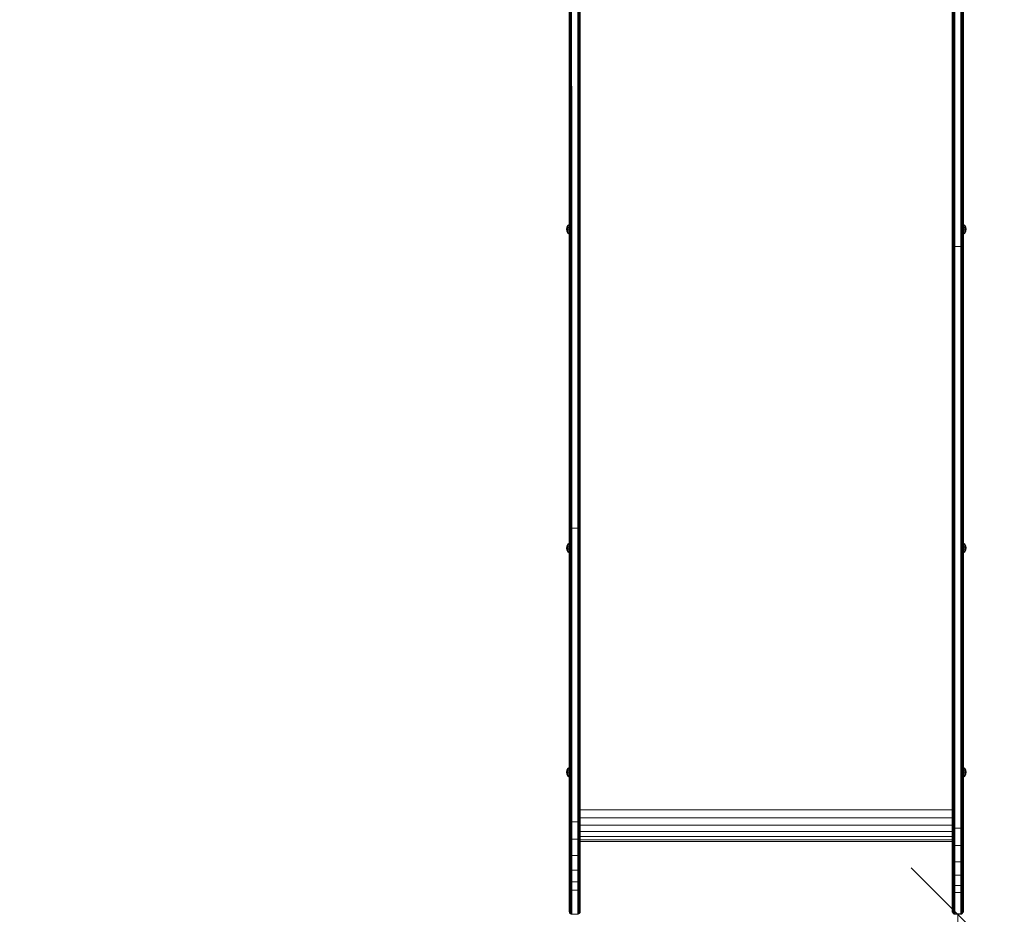
# Model space of a CAD drawing. Units: millimetres. Extents: x 2421 to 578302, y -1972 to 596964.
# Drawn here: x 4085 to 5673, y 2875 to 4318 of the extents above; entities that cross this region are included whole.
import ezdxf

# ---------------------------------------------------------------- set-up
doc = ezdxf.new("R2010")
doc.units = ezdxf.units.MM
doc.layers.get('0').update_dxf_attribs({"color": 1, "lineweight": 15})
doc.layers.get('Defpoints').update_dxf_attribs({"lineweight": 15})
doc.layers.add('Контур', color=7, linetype='Continuous', lineweight=15)
doc.layers.add('Подписи', color=7, linetype='Continuous', lineweight=15)
doc.styles.add('GOST-2.304_Type-B_italic', font='GOST Common Italic.ttf')
doc.dimstyles.new('Мой размер', dxfattribs={"dimtxt": 150, "dimasz": 150, "dimexe": 0, "dimexo": 0.625, "dimgap": 50, "dimtad": 1, "dimtxsty": 'GOST-2.304_Type-B_italic', "dimblk": 'OBLIQUE', "dimcen": 2.5, "dimclrt": 256, "dimadec": 0, "dimazin": 0, "dimtfac": 1, "dimtmove": 0, "dimatfit": 3, "dimfxl": 1, "dimlwd": -1, "dimlwe": -1, "dimarcsym": 0})

# ---------------------------------------------------------------- blocks, each defined once
blk = doc.blocks.new('_Oblique')
at = {"color": 0, "linetype": 'ByBlock', "lineweight": -2}
blk.add_line((-0.5, -0.5), (0.5, 0.5), dxfattribs=at)
blk = doc.blocks.new('*D58')
at = {"layer": 'Defpoints', "color": 0, "ltscale": 600, "transparency": 16777216}
for p in [(5598.1, 2874.6), (5598.1, 1374.6), (5598.1, 1374.6)]:
    blk.add_point(p, dxfattribs=at)
at = {"layer": 'Подписи', "color": 0, "ltscale": 600, "transparency": 16777216}
for p, q in [((5598.7, 2874.6), (5598.1, 2874.6)), ((5598.1, 2874.6), (5598.1, 1374.6)), ((5598.7, 1374.6), (5598.1, 1374.6))]:
    blk.add_line(p, q, dxfattribs=at)
at = {"layer": 'Подписи', "color": 0, "ltscale": 600, "transparency": 16777216, "xscale": 150, "yscale": 150, "zscale": 150}
for p, rotation in [((5598.1, 2874.6), 90), ((5598.1, 1374.6), 270)]:
    blk.add_blockref('_Oblique', p, dxfattribs=dict(at, rotation=rotation))
at = {"layer": 'Подписи', "ltscale": 600, "transparency": 16777216, "insert": (5473.1, 2124.6), "char_height": 150, "attachment_point": 5, "rotation": 90, "style": 'GOST-2.304_Type-B_italic'}
blk.add_mtext('1500', dxfattribs=at)

msp = doc.modelspace()

# ---------------------------------------------------------------- linework, layer by layer
at = {"layer": 'Контур'}
for p, q in [((4971.088, 4514.947), (4971.088, 4072.449)), ((4971.165, 4514.96), (4971.172, 4071.889)), ((4971.398, 4514.973), (4971.439, 4071.316)), ((4971.789, 4514.985), (4971.903, 4070.765)), ((4972.345, 4514.996), (4972.553, 4070.273)), ((4973.352, 4069.873), (4973.068, 4515.006)), ((4974.248, 4069.587), (4973.954, 4515.014)), ((4975.179, 4069.422), (4974.979, 4515.019)), ((4985.197, 4515.019), (4984.998, 4069.422)), ((4986.223, 4515.014), (4985.929, 4069.587)), ((4987.109, 4515.006), (4986.824, 4069.873)), ((4987.832, 4514.996), (4987.624, 4070.273)), ((4988.387, 4514.985), (4988.273, 4070.765)), ((4988.779, 4514.973), (4988.737, 4071.316)), ((4989.005, 4071.889), (4989.011, 4514.96)), ((4989.088, 4072.449), (4989.088, 4514.947)), ((5589.09, 4514.947), (5589.089, 4072.449)), ((5589.167, 4514.96), (5589.173, 4071.889)), ((5589.399, 4514.973), (5589.44, 4071.316)), ((5589.791, 4514.985), (5589.904, 4070.765)), ((5590.347, 4514.996), (5590.554, 4070.273)), ((5591.353, 4069.873), (5591.07, 4515.006)), ((5592.249, 4069.587), (5591.956, 4515.014)), ((5593.18, 4069.422), (5592.981, 4515.019)), ((5603.199, 4515.019), (5602.999, 4069.422)), ((5604.224, 4515.014), (5603.93, 4069.587)), ((5605.11, 4515.006), (5604.825, 4069.873)), ((5605.833, 4514.996), (5605.625, 4070.273)), ((5606.389, 4514.985), (5606.274, 4070.765)), ((5606.78, 4514.973), (5606.738, 4071.316)), ((5607.006, 4071.889), (5607.013, 4514.96)), ((5607.089, 4072.449), (5607.09, 4372.444)), ((4989.088, 4161.412), (4989.088, 4292.418)), ((5607.089, 4117.482), (5607.09, 4189.671)), ((4989.088, 4161.412), (4989.088, 4072.449)), ((5589.09, 4161.412), (5589.089, 4070.101)), ((5607.089, 4067.838), (5607.089, 4117.482)), ((5607.089, 3954.638), (5607.089, 4117.482)), ((4971.088, 4090.532), (4971.088, 4072.449)), ((4971.088, 4072.449), (4971.088, 3981.514)), ((4971.088, 4019.981), (4971.088, 4072.449)), ((4971.172, 4071.889), (4971.172, 3981.015)), ((4971.439, 4071.316), (4971.439, 3980.504)), ((4971.903, 4070.765), (4971.903, 3980.013)), ((4972.553, 4070.273), (4972.553, 3979.574)), ((4973.352, 4069.873), (4973.352, 3979.218)), ((4974.248, 4069.587), (4974.248, 3978.963)), ((4975.179, 4069.422), (4975.179, 3978.817)), ((4984.998, 4069.422), (4984.998, 3978.817)), ((4985.929, 4069.587), (4985.929, 3978.963)), ((4986.824, 4069.873), (4986.824, 3979.218)), ((4987.624, 4070.273), (4987.624, 3979.574)), ((4988.273, 4070.765), (4988.273, 3980.013)), ((4988.737, 4071.316), (4988.737, 3980.504)), ((4989.005, 4071.889), (4989.005, 3981.015)), ((4989.088, 3981.514), (4989.088, 4072.449)), ((5589.089, 4072.449), (5589.089, 4067.838)), ((5589.089, 4067.838), (5589.089, 3954.638)), ((5589.173, 4071.889), (5589.173, 4067.281)), ((5589.173, 4067.281), (5589.173, 3954.157)), ((5589.44, 4071.316), (5589.44, 4066.711)), ((5589.44, 4066.711), (5589.44, 3953.665)), ((5589.904, 4070.765), (5589.904, 4066.162)), ((5589.904, 4066.162), (5589.904, 3953.192)), ((5590.554, 4070.273), (5590.554, 4065.673)), ((5591.353, 4069.873), (5591.353, 4065.275)), ((5592.249, 4069.587), (5592.249, 4064.991)), ((5593.18, 4069.422), (5593.18, 4064.828)), ((5602.999, 4069.422), (5602.999, 4064.828)), ((5603.93, 4069.587), (5603.93, 4064.991)), ((5604.825, 4069.873), (5604.825, 4065.275)), ((5605.625, 4070.273), (5605.625, 4065.673)), ((5606.274, 4070.765), (5606.274, 4066.162)), ((5606.274, 4066.162), (5606.274, 3953.192)), ((5606.738, 4071.316), (5606.738, 4066.711)), ((5606.738, 4066.711), (5606.738, 3953.665)), ((5607.006, 4071.889), (5607.006, 4067.281)), ((5607.006, 3954.157), (5607.006, 4067.281)), ((5590.554, 4065.673), (5590.554, 3952.769)), ((5591.353, 4065.275), (5591.353, 3952.426)), ((5592.249, 4064.991), (5592.249, 3952.18)), ((5593.18, 4064.828), (5593.179, 3952.039)), ((5602.999, 4064.828), (5602.999, 3952.039)), ((5603.93, 4064.991), (5603.93, 3952.18)), ((5604.825, 4065.275), (5604.825, 3952.426)), ((5605.625, 4065.673), (5605.625, 3952.769)), ((4971.088, 3987.537), (4971.088, 4019.981)), ((4971.088, 4019.981), (4971.088, 3987.537)), ((5589.089, 3914.47), (5589.089, 4002.875)), ((4971.088, 3987.537), (4968.769, 3986.379)), ((4971.088, 3986.942), (4968.769, 3985.872)), ((5607.089, 3987.527), (5609.391, 3986.379)), ((5607.089, 3986.933), (5609.391, 3985.872)), ((4966.579, 3979.721), (4967.207, 3982.866)), ((4967.207, 3976.576), (4966.579, 3979.721)), ((4967.207, 3979.721), (4966.579, 3979.721)), ((4967.207, 3982.866), (4968.769, 3986.379)), ((4968.769, 3985.872), (4967.207, 3982.866)), ((4967.653, 3982.682), (4967.207, 3982.866)), ((4967.207, 3979.721), (4967.653, 3982.682)), ((4968.769, 3982.269), (4967.207, 3979.721)), ((4967.653, 3976.76), (4967.207, 3979.721)), ((4968.769, 3979.721), (4967.207, 3979.721)), ((4968.769, 3977.174), (4967.207, 3979.721)), ((4967.653, 3976.76), (4967.207, 3976.576)), ((4968.769, 3973.064), (4967.207, 3976.576)), ((4968.769, 3973.57), (4967.207, 3976.576)), ((4968.769, 3984.429), (4967.653, 3982.682)), ((4968.769, 3975.014), (4967.653, 3976.76)), ((4968.769, 3985.872), (4968.769, 3986.379)), ((4968.769, 3984.429), (4968.769, 3985.872)), ((4971.088, 3985.248), (4968.769, 3984.429)), ((4968.769, 3982.269), (4968.769, 3984.429)), ((4971.088, 3982.712), (4968.769, 3982.269)), ((4968.769, 3979.721), (4968.769, 3982.269)), ((4968.769, 3979.721), (4968.769, 3977.174)), ((4971.088, 3979.721), (4968.769, 3979.721)), ((4968.769, 3975.014), (4968.769, 3977.174)), ((4971.088, 3976.731), (4968.769, 3977.174)), ((4968.769, 3973.57), (4968.769, 3975.014)), ((4971.088, 3974.195), (4968.769, 3975.014)), ((4968.769, 3973.57), (4968.769, 3973.064)), ((4971.088, 3972.501), (4968.769, 3973.57)), ((4971.088, 3971.906), (4968.769, 3973.064)), ((4971.088, 3981.514), (4971.088, 3873.082)), ((4971.088, 3947.873), (4971.088, 3971.906)), ((4971.172, 3981.015), (4971.172, 3872.656)), ((4971.439, 3980.504), (4971.439, 3872.22)), ((4971.903, 3980.013), (4971.903, 3871.8)), ((4972.553, 3979.574), (4972.553, 3871.426)), ((4973.352, 3979.218), (4973.352, 3871.121)), ((4974.248, 3978.963), (4974.248, 3870.904)), ((4975.179, 3870.778), (4975.179, 3978.817)), ((4984.998, 3978.817), (4984.998, 3870.778)), ((4985.929, 3978.963), (4985.929, 3870.904)), ((4986.824, 3979.218), (4986.824, 3871.121)), ((4987.624, 3979.574), (4987.624, 3871.426)), ((4988.273, 3980.013), (4988.273, 3871.8)), ((4988.737, 3980.504), (4988.737, 3872.22)), ((4989.005, 3872.656), (4989.005, 3981.015)), ((4989.088, 3981.514), (4989.088, 3873.082)), ((5607.089, 3985.241), (5609.391, 3984.429)), ((5607.089, 3982.709), (5609.391, 3982.269)), ((5607.089, 3979.721), (5609.391, 3979.721)), ((5607.089, 3976.734), (5609.391, 3977.174)), ((5607.089, 3974.202), (5609.391, 3975.014)), ((5607.089, 3972.51), (5609.391, 3973.57)), ((5607.089, 3971.915), (5609.391, 3973.064)), ((5610.953, 3982.866), (5609.391, 3986.379)), ((5609.391, 3985.872), (5609.391, 3986.379)), ((5609.391, 3985.872), (5610.953, 3982.866)), ((5609.391, 3984.429), (5609.391, 3985.872)), ((5609.391, 3984.429), (5610.506, 3982.682)), ((5609.391, 3982.269), (5609.391, 3984.429)), ((5609.391, 3982.269), (5610.953, 3979.721)), ((5609.391, 3979.721), (5609.391, 3982.269)), ((5609.391, 3979.721), (5610.953, 3979.721)), ((5609.391, 3977.174), (5610.953, 3979.721)), ((5609.391, 3979.721), (5609.391, 3977.174)), ((5609.391, 3975.014), (5609.391, 3977.174)), ((5609.391, 3975.014), (5610.506, 3976.76)), ((5609.391, 3973.064), (5610.953, 3976.576)), ((5609.391, 3973.57), (5610.953, 3976.576)), ((5609.391, 3973.57), (5609.391, 3975.014)), ((5609.391, 3973.57), (5609.391, 3973.064)), ((5610.506, 3982.682), (5610.953, 3982.866)), ((5610.953, 3979.721), (5610.506, 3982.682)), ((5610.506, 3976.76), (5610.953, 3979.721)), ((5610.506, 3976.76), (5610.953, 3976.576)), ((5611.581, 3979.721), (5610.953, 3982.866)), ((5610.953, 3976.576), (5611.581, 3979.721)), ((5610.953, 3979.721), (5611.581, 3979.721)), ((5589.173, 3954.157), (5589.173, 3835.543)), ((5589.44, 3953.665), (5589.44, 3835.133)), ((5589.904, 3953.192), (5589.904, 3834.737)), ((5590.554, 3952.769), (5590.554, 3834.385)), ((5591.353, 3952.426), (5591.353, 3834.098)), ((5592.249, 3952.18), (5592.249, 3833.894)), ((5593.179, 3833.776), (5593.179, 3952.039)), ((5594.089, 3951.995), (5593.179, 3952.039)), ((5602.089, 3951.995), (5594.089, 3951.995)), ((5602.089, 3951.995), (5602.999, 3952.039)), ((5602.999, 3952.039), (5602.999, 3833.776)), ((5603.93, 3952.18), (5603.93, 3833.894)), ((5604.825, 3952.426), (5604.825, 3834.098)), ((5605.625, 3952.769), (5605.625, 3834.385)), ((5606.274, 3953.192), (5606.274, 3834.737)), ((5606.738, 3953.665), (5606.738, 3835.133)), ((5607.006, 3835.543), (5607.006, 3954.157)), ((5607.089, 3954.638), (5607.089, 3835.944)), ((4989.088, 3930.989), (4989.088, 3755.702)), ((5589.089, 3835.944), (5589.089, 3909.366)), ((5607.089, 3878.601), (5607.089, 3921.092)), ((5589.089, 3781.835), (5589.089, 3885.273)), ((5607.089, 3878.601), (5607.089, 3835.944)), ((5607.089, 3878.601), (5607.089, 3713.835)), ((4971.088, 3873.082), (4971.088, 3755.702)), ((4971.172, 3872.656), (4971.172, 3755.355)), ((4971.439, 3754.999), (4971.439, 3872.22)), ((4971.903, 3754.657), (4971.903, 3871.8)), ((4972.553, 3754.352), (4972.553, 3871.426)), ((4973.352, 3754.104), (4973.352, 3871.121)), ((4974.248, 3753.927), (4974.248, 3870.904)), ((4975.179, 3753.824), (4975.179, 3870.778)), ((4984.998, 3870.778), (4984.998, 3753.824)), ((4985.929, 3753.927), (4985.929, 3870.904)), ((4986.824, 3754.104), (4986.824, 3871.121)), ((4987.624, 3754.352), (4987.624, 3871.426)), ((4988.273, 3754.657), (4988.273, 3871.8)), ((4988.737, 3754.999), (4988.737, 3872.22)), ((4989.005, 3755.355), (4989.005, 3872.656)), ((5589.089, 3835.944), (5589.089, 3713.835)), ((5589.173, 3835.543), (5589.173, 3713.516)), ((5589.44, 3835.133), (5589.44, 3713.189)), ((5589.904, 3834.737), (5589.904, 3712.875)), ((5590.554, 3834.385), (5590.554, 3712.594)), ((5591.353, 3834.098), (5591.353, 3712.366)), ((5592.249, 3833.894), (5592.249, 3712.203)), ((5593.179, 3712.11), (5593.179, 3833.776)), ((5602.999, 3833.776), (5602.999, 3712.11)), ((5603.93, 3833.894), (5603.93, 3712.203)), ((5604.825, 3834.098), (5604.825, 3712.366)), ((5605.625, 3834.385), (5605.625, 3712.594)), ((5606.274, 3834.737), (5606.274, 3712.875)), ((5606.738, 3835.133), (5606.738, 3713.189)), ((5607.006, 3835.543), (5607.006, 3713.516)), ((4971.088, 3755.702), (4971.088, 3630.425)), ((4971.172, 3630.162), (4971.172, 3755.355)), ((4971.439, 3629.892), (4971.439, 3754.999)), ((4971.903, 3629.633), (4971.903, 3754.657)), ((4972.553, 3629.401), (4972.553, 3754.352)), ((4973.352, 3629.213), (4973.352, 3754.104)), ((4974.248, 3629.079), (4974.248, 3753.927)), ((4975.179, 3629.002), (4975.179, 3753.824)), ((4984.998, 3753.824), (4984.998, 3629.002)), ((4985.929, 3629.079), (4985.929, 3753.927)), ((4986.824, 3629.213), (4986.824, 3754.104)), ((4987.624, 3629.401), (4987.624, 3754.352)), ((4988.273, 3629.633), (4988.273, 3754.657)), ((4988.737, 3629.892), (4988.737, 3754.999)), ((4989.005, 3630.162), (4989.005, 3755.355)), ((4989.088, 3630.425), (4989.088, 3755.702)), ((5589.089, 3713.835), (5589.089, 3590.327)), ((5589.173, 3713.516), (5589.172, 3590.091)), ((5589.44, 3713.189), (5589.44, 3589.849)), ((5589.904, 3712.875), (5589.904, 3589.616)), ((5590.554, 3712.594), (5590.553, 3589.409)), ((5591.353, 3712.366), (5591.353, 3589.24)), ((5592.249, 3712.203), (5592.248, 3589.119)), ((5593.179, 3589.05), (5593.179, 3712.11)), ((5602.999, 3712.11), (5602.999, 3589.05)), ((5603.93, 3712.203), (5603.929, 3589.119)), ((5604.825, 3712.366), (5604.825, 3589.24)), ((5605.625, 3712.594), (5605.624, 3589.409)), ((5606.274, 3712.875), (5606.274, 3589.616)), ((5606.738, 3713.189), (5606.738, 3589.849)), ((5607.005, 3590.091), (5607.006, 3713.516)), ((5607.089, 3590.327), (5607.089, 3713.835)), ((4971.088, 3498.66), (4971.088, 3630.425)), ((4971.172, 3630.162), (4971.172, 3498.485)), ((4971.439, 3498.306), (4971.439, 3629.892)), ((4971.903, 3498.134), (4971.903, 3629.633)), ((4972.553, 3497.981), (4972.553, 3629.401)), ((4973.352, 3497.856), (4973.352, 3629.213)), ((4974.248, 3497.767), (4974.248, 3629.079)), ((4975.179, 3497.715), (4975.179, 3629.002)), ((4984.998, 3629.002), (4984.998, 3497.715)), ((4985.929, 3497.767), (4985.929, 3629.079)), ((4986.825, 3497.856), (4986.824, 3629.213)), ((4987.624, 3497.981), (4987.624, 3629.401)), ((4988.273, 3498.134), (4988.273, 3629.633)), ((4988.737, 3498.306), (4988.737, 3629.892)), ((4989.005, 3498.485), (4989.005, 3630.162)), ((4989.088, 3498.66), (4989.088, 3630.425)), ((5589.089, 3590.327), (5589.089, 3502.666)), ((5589.172, 3590.091), (5589.172, 3467.132)), ((5589.44, 3466.975), (5589.44, 3589.849)), ((5606.738, 3466.975), (5606.738, 3589.849)), ((5607.005, 3467.132), (5607.005, 3590.091)), ((5607.089, 3552.823), (5607.089, 3590.327)), ((5607.089, 3467.286), (5607.089, 3590.327)), ((5589.904, 3466.823), (5589.904, 3589.616)), ((5590.553, 3466.688), (5590.553, 3589.409)), ((5591.353, 3466.579), (5591.353, 3589.24)), ((5592.248, 3466.5), (5592.248, 3589.119)), ((5593.179, 3466.455), (5593.179, 3589.05)), ((5602.999, 3589.05), (5602.999, 3466.455)), ((5603.929, 3466.5), (5603.929, 3589.119)), ((5604.825, 3466.579), (5604.825, 3589.24)), ((5605.624, 3466.688), (5605.624, 3589.409)), ((5606.274, 3466.823), (5606.274, 3589.616)), ((5607.089, 3473.299), (5607.089, 3552.823)), ((4971.088, 3498.66), (4971.088, 3499.908)), ((4971.088, 3499.908), (4971.088, 3498.66)), ((4971.088, 3362.143), (4971.088, 3498.66)), ((4971.172, 3498.485), (4971.172, 3362.06)), ((4971.44, 3361.975), (4971.439, 3498.306)), ((4971.903, 3361.893), (4971.903, 3498.134)), ((4972.553, 3361.82), (4972.553, 3497.981)), ((4973.352, 3361.76), (4973.352, 3497.856)), ((4974.248, 3361.718), (4974.248, 3497.767)), ((4975.179, 3361.693), (4975.179, 3497.715)), ((4976.088, 3497.699), (4975.179, 3497.715)), ((4984.088, 3497.699), (4976.088, 3497.699)), ((4984.088, 3497.699), (4984.998, 3497.715)), ((4984.998, 3361.693), (4984.998, 3497.715)), ((4985.929, 3361.718), (4985.929, 3497.767)), ((4986.825, 3361.76), (4986.825, 3497.856)), ((4987.624, 3361.82), (4987.624, 3497.981)), ((4988.273, 3361.893), (4988.273, 3498.134)), ((4988.737, 3361.975), (4988.737, 3498.306)), ((4989.005, 3362.06), (4989.005, 3498.485)), ((4989.088, 3362.143), (4989.088, 3498.66)), ((5589.089, 3467.286), (5589.089, 3502.591)), ((5589.089, 3368.918), (5589.089, 3481.661)), ((4966.579, 3465.492), (4967.207, 3468.637)), ((4967.207, 3462.348), (4966.579, 3465.492)), ((4967.207, 3465.492), (4966.579, 3465.492)), ((4967.207, 3468.637), (4968.769, 3472.15)), ((4968.769, 3471.644), (4967.207, 3468.637)), ((4967.653, 3468.453), (4967.207, 3468.637)), ((4967.207, 3465.492), (4967.653, 3468.453)), ((4968.769, 3468.04), (4967.207, 3465.492)), ((4967.653, 3462.532), (4967.207, 3465.492)), ((4968.769, 3465.492), (4967.207, 3465.492)), ((4968.769, 3462.945), (4967.207, 3465.492)), ((4968.769, 3470.2), (4967.653, 3468.453)), ((4971.088, 3473.308), (4968.769, 3472.15)), ((4971.088, 3472.713), (4968.769, 3471.644)), ((4968.769, 3471.644), (4968.769, 3472.15)), ((4968.769, 3470.2), (4968.769, 3471.644)), ((4971.088, 3471.019), (4968.769, 3470.2)), ((4968.769, 3468.04), (4968.769, 3470.2)), ((4971.088, 3468.483), (4968.769, 3468.04)), ((4968.769, 3465.492), (4968.769, 3468.04)), ((4968.769, 3465.492), (4968.769, 3462.945)), ((4971.088, 3465.492), (4968.769, 3465.492)), ((4968.769, 3460.785), (4968.769, 3462.945)), ((4971.088, 3462.502), (4968.769, 3462.945)), ((5589.089, 3467.286), (5589.089, 3356.324)), ((5589.172, 3356.245), (5589.172, 3467.132)), ((5589.44, 3356.164), (5589.44, 3466.975)), ((5589.904, 3356.085), (5589.904, 3466.823)), ((5590.553, 3356.016), (5590.553, 3466.688)), ((5591.353, 3355.959), (5591.353, 3466.579)), ((5592.248, 3355.919), (5592.248, 3466.5)), ((5593.179, 3355.896), (5593.179, 3466.455)), ((5602.999, 3355.896), (5602.999, 3466.455)), ((5603.929, 3355.919), (5603.929, 3466.5)), ((5604.825, 3355.959), (5604.825, 3466.579)), ((5605.624, 3356.016), (5605.624, 3466.688)), ((5606.274, 3356.085), (5606.274, 3466.823)), ((5606.738, 3356.164), (5606.738, 3466.975)), ((5607.005, 3356.245), (5607.005, 3467.132)), ((5607.089, 3473.299), (5609.391, 3472.151)), ((5607.089, 3472.705), (5609.391, 3471.644)), ((5607.089, 3471.013), (5609.391, 3470.201)), ((5607.089, 3468.481), (5609.391, 3468.041)), ((5607.089, 3356.324), (5607.089, 3467.286)), ((5607.089, 3467.286), (5607.089, 3464.3)), ((5607.089, 3465.493), (5609.391, 3465.493)), ((5607.089, 3462.506), (5609.391, 3462.945)), ((5610.953, 3468.638), (5609.391, 3472.151)), ((5609.391, 3471.644), (5609.391, 3472.151)), ((5609.391, 3471.644), (5610.953, 3468.638)), ((5609.391, 3470.201), (5609.391, 3471.644)), ((5609.391, 3470.201), (5610.506, 3468.454)), ((5609.391, 3468.041), (5609.391, 3470.201)), ((5609.391, 3468.041), (5610.953, 3465.493)), ((5609.391, 3465.493), (5609.391, 3468.041)), ((5609.391, 3465.493), (5610.953, 3465.493)), ((5609.391, 3462.945), (5610.953, 3465.493)), ((5609.391, 3465.493), (5609.391, 3462.945)), ((5609.391, 3460.785), (5609.391, 3462.945)), ((5610.506, 3468.454), (5610.953, 3468.638)), ((5610.953, 3465.493), (5610.506, 3468.454)), ((5610.506, 3462.532), (5610.953, 3465.493)), ((5611.581, 3465.493), (5610.953, 3468.638)), ((5610.953, 3462.348), (5611.581, 3465.493)), ((5610.953, 3465.493), (5611.581, 3465.493)), ((4967.653, 3462.532), (4967.207, 3462.348)), ((4968.769, 3458.835), (4967.207, 3462.348)), ((4968.769, 3459.341), (4967.207, 3462.348)), ((4968.769, 3460.785), (4967.653, 3462.532)), ((4968.769, 3459.341), (4968.769, 3460.785)), ((4971.088, 3459.966), (4968.769, 3460.785)), ((4968.769, 3459.341), (4968.769, 3458.835)), ((4971.088, 3458.272), (4968.769, 3459.341)), ((4971.088, 3457.677), (4968.769, 3458.835)), ((5607.089, 3459.973), (5609.391, 3460.785)), ((5607.089, 3458.281), (5609.391, 3459.342)), ((5607.089, 3457.687), (5609.391, 3458.835)), ((5609.391, 3460.785), (5610.506, 3462.532)), ((5609.391, 3458.835), (5610.953, 3462.348)), ((5609.391, 3459.342), (5610.953, 3462.348)), ((5609.391, 3459.342), (5609.391, 3460.785)), ((5609.391, 3459.342), (5609.391, 3458.835)), ((5610.506, 3462.532), (5610.953, 3462.348)), ((5589.088, 3055.65), (5589.089, 3368.918)), ((5589.088, 3041.142), (5589.089, 3368.918)), ((4971.088, 3362.143), (4971.088, 3356.324)), ((4971.088, 3356.324), (4971.088, 3041.142)), ((4971.088, 3356.324), (4971.088, 3351.711)), ((4971.172, 3356.245), (4971.172, 3362.06)), ((4971.172, 3041.062), (4971.172, 3356.245)), ((4971.44, 3356.164), (4971.44, 3361.975)), ((4971.44, 3040.981), (4971.44, 3356.164)), ((4971.903, 3356.085), (4971.903, 3361.893)), ((4971.904, 3040.903), (4971.903, 3356.085)), ((4972.553, 3356.016), (4972.553, 3361.82)), ((4972.553, 3040.833), (4972.553, 3356.016)), ((4973.352, 3355.959), (4973.352, 3361.76)), ((4973.352, 3040.777), (4973.352, 3355.959)), ((4974.248, 3355.919), (4974.248, 3361.718)), ((4974.248, 3040.736), (4974.248, 3355.919)), ((4975.179, 3355.896), (4975.179, 3361.693)), ((4975.179, 3040.713), (4975.179, 3355.896)), ((4984.998, 3355.896), (4984.998, 3361.693)), ((4984.998, 3355.896), (4984.998, 3040.713)), ((4985.929, 3355.919), (4985.929, 3361.718)), ((4985.929, 3040.736), (4985.929, 3355.919)), ((4986.825, 3355.959), (4986.825, 3361.76)), ((4986.825, 3040.777), (4986.825, 3355.959)), ((4987.624, 3356.016), (4987.624, 3361.82)), ((4987.624, 3040.833), (4987.624, 3356.016)), ((4988.273, 3356.085), (4988.273, 3361.893)), ((4988.273, 3040.903), (4988.273, 3356.085)), ((4988.737, 3356.164), (4988.737, 3361.975)), ((4988.737, 3040.981), (4988.737, 3356.164)), ((4989.005, 3356.245), (4989.005, 3362.06)), ((4989.005, 3041.062), (4989.005, 3356.245)), ((4989.088, 3356.324), (4989.088, 3362.143)), ((4989.088, 3041.142), (4989.088, 3356.324)), ((5589.172, 3356.245), (5589.172, 3041.062)), ((5589.44, 3356.164), (5589.439, 3040.981)), ((5589.904, 3356.085), (5589.903, 3040.903)), ((5590.553, 3356.016), (5590.553, 3040.833)), ((5591.353, 3355.959), (5591.352, 3040.777)), ((5592.248, 3355.919), (5592.248, 3040.736)), ((5593.179, 3040.713), (5593.179, 3355.896)), ((5602.998, 3040.713), (5602.999, 3355.896)), ((5603.929, 3040.736), (5603.929, 3355.919)), ((5604.824, 3040.777), (5604.825, 3355.959)), ((5605.624, 3040.833), (5605.624, 3356.016)), ((5606.273, 3040.903), (5606.274, 3356.085)), ((5606.737, 3040.981), (5606.738, 3356.164)), ((5607.005, 3041.062), (5607.005, 3356.245)), ((5607.089, 3356.324), (5607.088, 3105.938)), ((5607.089, 3351.265), (5607.089, 3351.267)), ((5607.089, 3351.265), (5607.089, 3351.263)), ((5607.089, 3189.631), (5607.089, 3188.363)), ((5607.089, 3187.08), (5607.089, 3185.923)), ((5607.089, 3185.923), (5607.089, 3183.491)), ((5607.089, 3182.473), (5607.089, 3170.261)), ((5607.089, 3170.261), (5607.088, 3111.525)), ((5607.089, 3170.261), (5607.089, 3169.094)), ((5607.089, 3169.094), (5607.089, 3166.823)), ((5607.089, 3166.823), (5607.089, 3163.653)), ((5607.089, 3159.807), (5607.089, 3163.653)), ((5607.089, 3145.641), (5607.088, 3111.525)), ((5607.089, 3155.571), (5607.089, 3159.807)), ((5607.089, 3151.229), (5607.089, 3155.571)), ((5607.089, 3146.703), (5607.089, 3151.229)), ((5607.089, 3146.703), (5607.089, 3145.641)), ((5607.089, 3145.641), (5607.089, 3111.525)), ((4966.579, 3103.718), (4967.207, 3106.862)), ((4967.207, 3100.573), (4966.579, 3103.718)), ((4967.207, 3103.718), (4966.579, 3103.718)), ((4967.207, 3106.862), (4968.769, 3110.375)), ((4968.769, 3109.869), (4967.207, 3106.862)), ((4967.653, 3106.678), (4967.207, 3106.862)), ((4967.207, 3103.718), (4967.653, 3106.678)), ((4968.769, 3106.265), (4967.207, 3103.718)), ((4967.653, 3100.757), (4967.207, 3103.718)), ((4968.769, 3103.718), (4967.207, 3103.718)), ((4968.769, 3101.17), (4967.207, 3103.718)), ((4967.653, 3100.757), (4967.207, 3100.573)), ((4968.769, 3097.06), (4967.207, 3100.573)), ((4968.769, 3097.566), (4967.207, 3100.573)), ((4968.769, 3108.425), (4967.653, 3106.678)), ((4968.769, 3099.01), (4967.653, 3100.757)), ((4971.088, 3111.533), (4968.769, 3110.375)), ((4971.088, 3110.938), (4968.769, 3109.869)), ((4968.769, 3109.869), (4968.769, 3110.375)), ((4968.769, 3108.425), (4968.769, 3109.869)), ((4971.088, 3109.244), (4968.769, 3108.425)), ((4968.769, 3106.265), (4968.769, 3108.425)), ((4971.088, 3106.708), (4968.769, 3106.265)), ((4968.769, 3103.718), (4968.769, 3106.265)), ((4968.769, 3103.718), (4968.769, 3101.17)), ((4971.088, 3103.718), (4968.769, 3103.718)), ((4968.769, 3099.01), (4968.769, 3101.17)), ((4971.088, 3100.727), (4968.769, 3101.17)), ((4968.769, 3097.566), (4968.769, 3099.01)), ((4971.088, 3098.191), (4968.769, 3099.01)), ((4968.769, 3097.566), (4968.769, 3097.06)), ((4971.088, 3096.497), (4968.769, 3097.566)), ((5607.088, 3111.525), (5609.391, 3110.376)), ((5607.088, 3110.93), (5609.391, 3109.869)), ((5607.088, 3109.238), (5609.391, 3108.426)), ((5607.088, 3106.706), (5609.391, 3106.266)), ((5607.088, 3103.718), (5609.391, 3103.718)), ((5607.088, 3041.142), (5607.088, 3101.531)), ((5607.088, 3100.731), (5609.391, 3101.17)), ((5607.088, 2987.664), (5607.088, 3100.699)), ((5607.088, 3098.198), (5609.391, 3099.011)), ((5607.088, 3096.506), (5609.391, 3097.567)), ((5610.953, 3106.863), (5609.391, 3110.376)), ((5609.391, 3109.869), (5609.391, 3110.376)), ((5609.391, 3109.869), (5610.953, 3106.863)), ((5609.391, 3108.426), (5609.391, 3109.869)), ((5609.391, 3108.426), (5610.506, 3106.679)), ((5609.391, 3106.266), (5609.391, 3108.426)), ((5609.391, 3106.266), (5610.953, 3103.718)), ((5609.391, 3103.718), (5609.391, 3106.266)), ((5609.391, 3103.718), (5610.953, 3103.718)), ((5609.391, 3101.17), (5610.953, 3103.718)), ((5609.391, 3103.718), (5609.391, 3101.17)), ((5609.391, 3099.011), (5609.391, 3101.17)), ((5609.391, 3099.011), (5610.506, 3100.757)), ((5609.391, 3097.06), (5610.953, 3100.573)), ((5609.391, 3097.567), (5610.953, 3100.573)), ((5609.391, 3097.567), (5609.391, 3099.011)), ((5609.391, 3097.567), (5609.391, 3097.06)), ((5610.506, 3106.679), (5610.953, 3106.863)), ((5610.953, 3103.718), (5610.506, 3106.679)), ((5610.506, 3100.757), (5610.953, 3103.718)), ((5610.506, 3100.757), (5610.953, 3100.573)), ((5611.581, 3103.718), (5610.953, 3106.863)), ((5610.953, 3100.573), (5611.581, 3103.718)), ((5610.953, 3103.718), (5611.581, 3103.718)), ((4971.088, 3095.902), (4968.769, 3097.06)), ((5607.088, 3095.912), (5609.391, 3097.06)), ((5607.089, 3095.912), (5607.088, 3017.278)), ((4989.088, 3055.65), (4989.089, 3024.79)), ((5589.088, 3014.909), (5589.088, 3055.65)), ((5589.088, 3041.142), (5589.088, 3055.65)), ((4971.088, 3041.142), (4971.088, 3024.79)), ((4971.172, 3041.062), (4971.172, 3024.608)), ((4971.44, 3040.981), (4971.44, 3024.422)), ((4971.904, 3040.903), (4971.904, 3024.243)), ((4972.553, 3040.833), (4972.553, 3024.083)), ((4973.352, 3040.777), (4973.352, 3023.953)), ((4974.248, 3040.736), (4974.248, 3023.86)), ((4975.179, 3040.713), (4975.179, 3023.807)), ((4984.998, 3040.713), (4984.998, 3023.807)), ((4985.929, 3040.736), (4985.929, 3023.86)), ((4986.825, 3040.777), (4986.825, 3023.953)), ((4987.624, 3040.833), (4987.624, 3024.083)), ((4988.273, 3040.903), (4988.273, 3024.243)), ((4988.737, 3040.981), (4988.737, 3024.422)), ((4989.005, 3041.062), (4989.005, 3024.608)), ((5589.088, 3043.106), (4989.089, 3043.106)), ((5589.172, 3041.062), (5589.172, 3014.665)), ((5589.439, 3040.981), (5589.439, 3014.415)), ((5589.903, 3040.903), (5589.903, 3014.175)), ((5590.553, 3040.833), (5590.553, 3013.961)), ((5591.352, 3040.777), (5591.352, 3013.787)), ((5592.248, 3040.736), (5592.248, 3013.662)), ((5593.179, 3040.713), (5593.179, 3013.591)), ((5602.998, 3040.713), (5602.998, 3013.591)), ((5603.929, 3040.736), (5603.929, 3013.662)), ((5604.824, 3040.777), (5604.824, 3013.787)), ((5605.624, 3040.833), (5605.624, 3013.961)), ((5606.273, 3040.903), (5606.273, 3014.175)), ((5606.737, 3040.981), (5606.737, 3014.415)), ((5607.005, 3041.062), (5607.005, 3014.665)), ((4971.088, 3024.79), (4971.088, 2997.947)), ((4971.172, 3024.608), (4971.172, 2997.597)), ((4971.44, 3024.422), (4971.44, 2997.238)), ((4971.904, 3024.243), (4971.904, 2996.894)), ((4972.553, 3024.083), (4973.352, 3023.953)), ((4972.553, 3024.083), (4972.553, 2996.586)), ((4973.352, 3023.953), (4974.248, 3023.86)), ((4973.352, 3023.953), (4973.352, 2996.336)), ((4975.179, 3023.807), (4974.248, 3023.86)), ((4974.248, 3023.86), (4974.248, 2996.157)), ((4975.179, 3023.807), (4975.179, 2996.054)), ((4976.088, 3023.79), (4975.179, 3023.807)), ((4984.089, 3023.79), (4976.088, 3023.79)), ((4984.089, 3023.79), (4984.998, 3023.807)), ((4985.929, 3023.86), (4984.998, 3023.807)), ((4984.998, 3023.807), (4984.998, 2996.054)), ((4986.825, 3023.953), (4985.929, 3023.86)), ((4985.929, 3023.86), (4985.929, 2996.157)), ((4987.624, 3024.083), (4986.825, 3023.953)), ((4986.825, 3023.953), (4986.825, 2996.336)), ((4987.624, 3024.083), (4987.624, 2996.586)), ((4988.273, 3024.243), (4988.273, 2996.894)), ((4988.737, 3024.422), (4988.737, 2997.238)), ((4989.005, 3024.608), (4989.005, 2997.597)), ((5589.088, 3030.453), (4989.089, 3030.453)), ((4989.089, 3024.79), (4989.089, 2997.947)), ((4989.089, 3018.528), (5589.088, 3018.528)), ((5589.088, 3021.717), (5589.088, 3019.762)), ((5589.088, 2956.127), (5589.088, 3019.762)), ((4989.089, 3008.171), (5589.088, 3008.171)), ((5589.088, 2987.664), (5589.088, 3014.909)), ((5589.172, 2987.249), (5589.172, 3014.665)), ((5589.439, 3014.415), (5589.439, 2986.825)), ((5589.903, 3014.175), (5589.903, 2986.416)), ((5589.903, 3014.175), (5590.553, 3013.961)), ((5590.553, 3013.961), (5590.553, 2986.052)), ((5590.553, 3013.961), (5591.352, 3013.787)), ((5591.352, 3013.787), (5591.352, 2985.756)), ((5591.352, 3013.787), (5592.248, 3013.662)), ((5592.248, 3013.662), (5592.248, 2985.544)), ((5592.248, 3013.662), (5593.179, 3013.591)), ((5593.179, 3013.591), (5593.179, 2985.422)), ((5594.088, 3013.568), (5593.179, 3013.591)), ((5602.088, 3013.568), (5594.088, 3013.568)), ((5602.088, 3013.568), (5602.998, 3013.591)), ((5602.998, 3013.591), (5603.929, 3013.662)), ((5602.998, 2985.422), (5602.998, 3013.591)), ((5603.929, 3013.662), (5604.824, 3013.787)), ((5603.929, 3013.662), (5603.929, 2985.544)), ((5604.824, 3013.787), (5605.624, 3013.961)), ((5604.824, 3013.787), (5604.824, 2985.756)), ((5605.624, 3013.961), (5606.273, 3014.175)), ((5605.624, 3013.961), (5605.624, 2986.052)), ((5606.273, 3014.175), (5606.273, 2986.416)), ((5606.737, 3014.415), (5606.737, 2986.825)), ((5607.005, 3014.665), (5607.005, 2987.249)), ((4971.088, 2997.947), (4971.089, 2972.226)), ((4971.172, 2997.597), (4971.172, 2971.714)), ((4971.44, 2971.191), (4971.44, 2997.238)), ((4971.904, 2996.894), (4972.553, 2996.586)), ((4971.904, 2970.687), (4971.904, 2996.894)), ((4972.553, 2996.586), (4973.352, 2996.336)), ((4972.553, 2970.238), (4972.553, 2996.586)), ((4973.352, 2996.336), (4974.248, 2996.157)), ((4973.352, 2969.872), (4973.352, 2996.336)), ((4975.179, 2996.054), (4974.248, 2996.157)), ((4974.248, 2969.611), (4974.248, 2996.157)), ((4975.179, 2969.461), (4975.179, 2996.054)), ((4976.088, 2996.022), (4975.179, 2996.054)), ((4984.089, 2996.022), (4976.088, 2996.022)), ((4984.089, 2996.022), (4984.998, 2996.054)), ((4984.998, 2996.054), (4985.929, 2996.157)), ((4984.998, 2996.054), (4984.998, 2969.461)), ((4985.929, 2996.157), (4986.825, 2996.336)), ((4985.929, 2969.611), (4985.929, 2996.157)), ((4986.825, 2996.336), (4987.624, 2996.586)), ((4986.825, 2969.872), (4986.825, 2996.336)), ((4987.624, 2996.586), (4988.273, 2996.894)), ((4987.624, 2970.238), (4987.624, 2996.586)), ((4988.273, 2970.687), (4988.273, 2996.894)), ((4988.737, 2971.191), (4988.737, 2997.238)), ((4989.005, 2997.597), (4989.005, 2971.714)), ((4989.089, 3000.088), (5589.088, 3000.088)), ((4989.089, 2997.947), (4989.089, 2972.226)), ((4989.089, 2994.711), (5589.088, 2994.711)), ((4989.089, 2992.114), (5589.088, 2992.114)), ((4989.089, 2992.06), (5589.088, 2992.06)), ((5589.088, 2962.623), (5589.088, 2987.664)), ((5589.088, 2941.451), (5589.088, 2987.664)), ((5589.172, 2962.051), (5589.172, 2987.249)), ((5589.439, 2986.825), (5589.439, 2961.466)), ((5589.903, 2986.416), (5589.903, 2960.903)), ((5590.553, 2986.052), (5589.903, 2986.416)), ((5606.273, 2986.416), (5605.624, 2986.052)), ((5606.273, 2986.416), (5606.273, 2960.903)), ((5606.737, 2986.825), (5606.737, 2961.466)), ((5607.005, 2987.249), (5607.005, 2962.051)), ((5607.088, 2987.664), (5607.088, 2962.623)), ((4971.089, 2972.226), (4971.089, 2949.39)), ((4971.172, 2971.714), (4971.172, 2948.735)), ((4971.44, 2948.065), (4971.44, 2971.191)), ((4971.904, 2970.687), (4972.553, 2970.238)), ((4971.904, 2947.42), (4971.904, 2970.687)), ((4972.553, 2970.238), (4973.352, 2969.872)), ((4972.553, 2946.844), (4972.553, 2970.238)), ((4986.825, 2969.872), (4987.624, 2970.238)), ((4987.624, 2970.238), (4988.273, 2970.687)), ((4987.624, 2946.844), (4987.624, 2970.238)), ((4988.273, 2947.42), (4988.273, 2970.687)), ((4988.737, 2948.065), (4988.737, 2971.191)), ((4989.005, 2971.714), (4989.005, 2948.735)), ((4989.089, 2972.226), (4989.089, 2949.39)), ((5590.553, 2986.052), (5590.553, 2960.401)), ((5591.352, 2985.756), (5590.553, 2986.052)), ((5591.352, 2985.756), (5591.352, 2959.992)), ((5592.248, 2985.544), (5591.352, 2985.756)), ((5592.248, 2985.544), (5592.248, 2959.701)), ((5593.179, 2985.422), (5592.248, 2985.544)), ((5593.179, 2985.422), (5593.178, 2959.532)), ((5594.088, 2985.384), (5593.179, 2985.422)), ((5602.088, 2985.384), (5594.088, 2985.384)), ((5602.088, 2985.384), (5602.998, 2985.422)), ((5602.998, 2985.422), (5603.929, 2985.544)), ((5602.998, 2959.532), (5602.998, 2985.422)), ((5604.824, 2985.756), (5603.929, 2985.544)), ((5603.929, 2985.544), (5603.929, 2959.701)), ((5605.624, 2986.052), (5604.824, 2985.756)), ((5604.824, 2985.756), (5604.824, 2959.992)), ((5605.624, 2986.052), (5605.624, 2960.401)), ((5607.088, 2982.205), (5607.088, 2976.018)), ((5607.088, 2914.774), (5607.088, 2980.038)), ((4973.352, 2969.872), (4974.248, 2969.611)), ((4973.352, 2946.377), (4973.352, 2969.872)), ((4975.179, 2969.461), (4974.248, 2969.611)), ((4974.248, 2946.043), (4974.248, 2969.611)), ((4975.179, 2945.85), (4975.179, 2969.461)), ((4976.089, 2969.414), (4975.179, 2969.461)), ((4976.089, 2969.414), (4984.089, 2969.414)), ((4984.089, 2969.414), (4984.998, 2969.461)), ((4984.998, 2969.461), (4985.929, 2969.611)), ((4984.998, 2969.461), (4984.998, 2945.85)), ((4985.929, 2969.611), (4986.825, 2969.872)), ((4985.929, 2946.043), (4985.929, 2969.611)), ((4986.825, 2946.377), (4986.825, 2969.872)), ((5589.172, 2940.746), (5589.172, 2962.051)), ((5589.439, 2961.466), (5589.439, 2940.026)), ((5589.903, 2960.903), (5589.903, 2939.332)), ((5590.553, 2960.401), (5589.903, 2960.903)), ((5590.553, 2960.401), (5590.553, 2938.712)), ((5591.352, 2959.992), (5590.553, 2960.401)), ((5591.352, 2959.992), (5591.352, 2938.209)), ((5592.248, 2959.701), (5591.352, 2959.992)), ((5592.248, 2959.701), (5592.248, 2937.85)), ((5593.178, 2959.532), (5592.248, 2959.701)), ((5593.178, 2959.532), (5593.178, 2937.642)), ((5594.088, 2959.48), (5593.178, 2959.532)), ((5602.088, 2959.48), (5594.088, 2959.48)), ((5602.088, 2959.48), (5602.998, 2959.532)), ((5602.998, 2959.532), (5603.929, 2959.701)), ((5602.998, 2937.642), (5602.998, 2959.532)), ((5604.824, 2959.992), (5603.929, 2959.701)), ((5603.929, 2959.701), (5603.929, 2937.85)), ((5605.624, 2960.401), (5604.824, 2959.992)), ((5604.824, 2959.992), (5604.824, 2938.209)), ((5606.273, 2960.903), (5605.624, 2960.401)), ((5605.624, 2960.401), (5605.624, 2938.712)), ((5606.273, 2960.903), (5606.273, 2939.332)), ((5606.737, 2961.466), (5606.737, 2940.026)), ((5607.005, 2962.051), (5607.005, 2940.746)), ((4971.089, 2949.39), (4971.089, 2930.983)), ((4971.172, 2948.735), (4971.172, 2930.213)), ((4971.44, 2929.424), (4971.44, 2948.065)), ((4971.904, 2947.42), (4972.553, 2946.844)), ((4971.904, 2928.666), (4971.904, 2947.42)), ((4972.553, 2946.844), (4973.352, 2946.377)), ((4972.553, 2927.989), (4972.553, 2946.844)), ((4973.352, 2946.377), (4974.248, 2946.043)), ((4973.352, 2927.439), (4973.352, 2946.377)), ((4975.179, 2945.85), (4974.248, 2946.043)), ((4974.248, 2927.046), (4974.248, 2946.043)), ((4975.179, 2926.819), (4975.179, 2945.85)), ((4976.089, 2945.79), (4975.179, 2945.85)), ((4976.089, 2945.79), (4984.089, 2945.79)), ((4984.089, 2945.79), (4984.998, 2945.85)), ((4984.998, 2945.85), (4985.929, 2946.043)), ((4984.998, 2945.85), (4984.998, 2926.819)), ((4985.929, 2946.043), (4986.825, 2946.377)), ((4985.929, 2927.046), (4985.929, 2946.043)), ((4986.825, 2946.377), (4987.624, 2946.844)), ((4986.825, 2927.439), (4986.825, 2946.377)), ((4987.624, 2946.844), (4988.273, 2947.42)), ((4987.624, 2927.989), (4987.624, 2946.844)), ((4988.274, 2928.666), (4988.273, 2947.42)), ((4988.737, 2929.424), (4988.737, 2948.065)), ((4989.005, 2948.735), (4989.005, 2930.213)), ((4989.089, 2949.39), (4989.089, 2930.983)), ((5589.088, 2925.334), (5589.088, 2941.451)), ((5589.172, 2924.528), (5589.172, 2940.746)), ((5589.439, 2940.026), (5589.439, 2923.704)), ((5589.903, 2939.332), (5589.903, 2922.911)), ((5590.553, 2938.712), (5589.903, 2939.332)), ((5590.553, 2938.712), (5590.553, 2922.203)), ((5591.352, 2938.209), (5590.553, 2938.712)), ((5605.624, 2938.712), (5604.824, 2938.209)), ((5606.273, 2939.332), (5605.624, 2938.712)), ((5605.624, 2938.712), (5605.624, 2922.203)), ((5606.273, 2939.332), (5606.273, 2922.911)), ((5606.737, 2940.026), (5606.737, 2923.704)), ((5607.005, 2940.746), (5607.005, 2924.528)), ((4971.089, 2930.983), (4971.089, 2918.006)), ((4971.172, 2930.213), (4971.172, 2917.154)), ((4971.44, 2916.282), (4971.44, 2929.424)), ((4971.904, 2928.666), (4972.553, 2927.989)), ((4971.904, 2915.444), (4971.904, 2928.666)), ((4972.553, 2927.989), (4973.352, 2927.439)), ((4972.553, 2914.695), (4972.553, 2927.989)), ((4973.352, 2927.439), (4974.248, 2927.046)), ((4973.352, 2914.087), (4973.352, 2927.439)), ((4975.179, 2926.819), (4974.248, 2927.046)), ((4974.248, 2913.653), (4974.248, 2927.046)), ((4975.179, 2913.402), (4975.179, 2926.819)), ((4976.089, 2926.749), (4975.179, 2926.819)), ((4976.089, 2926.749), (4984.089, 2926.749)), ((4984.089, 2926.749), (4984.998, 2926.819)), ((4984.998, 2926.819), (4985.929, 2927.046)), ((4984.998, 2926.819), (4984.998, 2913.402)), ((4985.929, 2927.046), (4986.825, 2927.439)), ((4985.929, 2913.653), (4985.929, 2927.046)), ((4986.825, 2927.439), (4987.624, 2927.989)), ((4986.825, 2914.087), (4986.825, 2927.439)), ((4987.624, 2927.989), (4988.274, 2928.666)), ((4987.624, 2914.695), (4987.624, 2927.989)), ((4988.274, 2915.444), (4988.274, 2928.666)), ((4988.737, 2916.282), (4988.737, 2929.424)), ((4989.005, 2917.154), (4989.005, 2930.213)), ((4989.089, 2930.983), (4989.089, 2918.006)), ((5589.088, 2914.774), (5589.088, 2925.334)), ((5589.172, 2913.902), (5589.172, 2924.528)), ((5589.439, 2913.01), (5589.439, 2923.704)), ((5589.903, 2912.151), (5589.903, 2922.911)), ((5590.553, 2922.203), (5589.903, 2922.911)), ((5591.352, 2938.209), (5591.352, 2921.627)), ((5592.248, 2937.85), (5591.352, 2938.209)), ((5592.248, 2937.85), (5592.248, 2921.216)), ((5593.178, 2937.642), (5592.248, 2937.85)), ((5593.178, 2937.642), (5593.178, 2920.979)), ((5594.088, 2937.578), (5593.178, 2937.642)), ((5602.088, 2937.578), (5594.088, 2937.578)), ((5602.088, 2937.578), (5602.998, 2937.642)), ((5602.998, 2937.642), (5603.929, 2937.85)), ((5602.998, 2920.979), (5602.998, 2937.642)), ((5604.824, 2938.209), (5603.929, 2937.85)), ((5603.929, 2937.85), (5603.929, 2921.216)), ((5604.824, 2938.209), (5604.824, 2921.627)), ((5606.273, 2922.911), (5605.624, 2922.203)), ((5606.273, 2912.151), (5606.273, 2922.911)), ((5606.737, 2913.01), (5606.737, 2923.704)), ((5607.005, 2913.902), (5607.005, 2924.528)), ((4971.089, 2918.006), (4971.089, 2910.982)), ((4971.089, 2910.982), (4971.089, 2880.266)), ((4971.172, 2910.086), (4971.172, 2917.154)), ((4971.172, 2910.086), (4971.172, 2879.37)), ((4971.44, 2909.17), (4971.44, 2916.282)), ((4971.44, 2909.17), (4971.44, 2878.454)), ((4971.904, 2915.444), (4972.553, 2914.695)), ((4971.904, 2908.288), (4971.904, 2915.444)), ((4971.904, 2908.288), (4971.904, 2877.572)), ((4972.553, 2914.695), (4973.352, 2914.087)), ((4972.553, 2907.5), (4972.553, 2914.695)), ((4972.553, 2907.5), (4972.553, 2876.785)), ((4973.352, 2914.087), (4974.248, 2913.653)), ((4973.352, 2906.861), (4973.352, 2914.087)), ((4973.352, 2906.861), (4973.352, 2876.145)), ((4974.248, 2913.653), (4975.179, 2913.402)), ((4974.248, 2906.404), (4974.248, 2913.653)), ((4976.089, 2913.324), (4975.179, 2913.402)), ((4975.179, 2906.14), (4975.179, 2913.402)), ((4976.089, 2913.324), (4984.089, 2913.324)), ((4984.089, 2913.324), (4984.998, 2913.402)), ((4984.998, 2913.402), (4985.929, 2913.653)), ((4984.998, 2906.14), (4984.998, 2913.402)), ((4985.929, 2913.653), (4986.825, 2914.087)), ((4985.929, 2906.404), (4985.929, 2913.653)), ((4986.825, 2914.087), (4987.624, 2914.695)), ((4986.825, 2906.861), (4986.825, 2914.087)), ((4986.825, 2876.145), (4986.825, 2906.861)), ((4987.624, 2914.695), (4988.274, 2915.444)), ((4987.624, 2907.5), (4987.624, 2914.695)), ((4987.624, 2876.785), (4987.624, 2907.5)), ((4988.274, 2908.288), (4988.274, 2915.444)), ((4988.274, 2877.572), (4988.274, 2908.288)), ((4988.737, 2909.17), (4988.737, 2916.282)), ((4988.737, 2878.454), (4988.737, 2909.17)), ((4989.005, 2910.086), (4989.005, 2917.154)), ((4989.005, 2879.37), (4989.005, 2910.086)), ((4989.089, 2918.006), (4989.089, 2910.982)), ((4989.089, 2880.266), (4989.089, 2910.982)), ((5589.088, 2910.982), (5589.088, 2914.774)), ((5589.088, 2910.982), (5589.088, 2880.266)), ((5589.172, 2910.086), (5589.172, 2913.902)), ((5589.172, 2910.086), (5589.172, 2879.37)), ((5589.439, 2909.17), (5589.439, 2913.01)), ((5589.439, 2909.17), (5589.439, 2878.454)), ((5589.903, 2908.288), (5589.903, 2912.151)), ((5589.903, 2908.288), (5589.903, 2877.572)), ((5590.553, 2911.385), (5590.553, 2922.203)), ((5591.352, 2921.627), (5590.553, 2922.203)), ((5591.352, 2910.762), (5590.553, 2911.385)), ((5590.553, 2907.5), (5590.553, 2911.385)), ((5590.553, 2907.5), (5590.553, 2876.785)), ((5591.352, 2910.762), (5591.352, 2921.627)), ((5592.248, 2921.216), (5591.352, 2921.627)), ((5592.248, 2910.317), (5591.352, 2910.762)), ((5591.352, 2906.861), (5591.352, 2910.762)), ((5591.352, 2906.861), (5591.352, 2876.145)), ((5592.248, 2910.317), (5592.248, 2921.216)), ((5593.178, 2920.979), (5592.248, 2921.216)), ((5593.178, 2910.061), (5592.248, 2910.317)), ((5592.248, 2906.404), (5592.248, 2910.317)), ((5593.178, 2910.061), (5593.178, 2920.979)), ((5594.088, 2920.905), (5593.178, 2920.979)), ((5594.088, 2909.98), (5593.178, 2910.061)), ((5593.178, 2906.14), (5593.178, 2910.061)), ((5602.088, 2920.905), (5594.088, 2920.905)), ((5602.088, 2909.98), (5594.088, 2909.98)), ((5602.088, 2920.905), (5602.998, 2920.979)), ((5602.088, 2909.98), (5602.998, 2910.061)), ((5602.998, 2920.979), (5603.929, 2921.216)), ((5602.998, 2910.061), (5602.998, 2920.979)), ((5603.929, 2910.317), (5602.998, 2910.061)), ((5602.998, 2906.14), (5602.998, 2910.061)), ((5604.824, 2921.627), (5603.929, 2921.216)), ((5603.929, 2910.317), (5603.929, 2921.216)), ((5604.824, 2910.762), (5603.929, 2910.317)), ((5603.929, 2906.404), (5603.929, 2910.317)), ((5605.624, 2922.203), (5604.824, 2921.627)), ((5604.824, 2910.762), (5604.824, 2921.627)), ((5605.624, 2911.385), (5604.824, 2910.762)), ((5604.824, 2906.861), (5604.824, 2910.762)), ((5604.824, 2906.861), (5604.824, 2876.145)), ((5605.624, 2911.385), (5605.624, 2922.203)), ((5605.624, 2907.5), (5605.624, 2911.385)), ((5605.624, 2907.5), (5605.624, 2876.785)), ((5606.273, 2908.288), (5606.273, 2912.151)), ((5606.273, 2877.572), (5606.273, 2908.288)), ((5606.737, 2909.17), (5606.737, 2913.01)), ((5606.737, 2878.454), (5606.737, 2909.17)), ((5607.005, 2910.086), (5607.005, 2913.902)), ((5607.005, 2879.37), (5607.005, 2910.086)), ((5607.088, 2910.982), (5607.088, 2914.774)), ((5607.088, 2880.266), (5607.088, 2910.982)), ((5607.088, 2908.865), (5607.088, 2910.982)), ((5607.088, 2908.865), (5607.088, 2908.08)), ((4974.248, 2906.404), (4974.248, 2875.688)), ((4975.179, 2906.14), (4975.179, 2875.424)), ((4984.998, 2875.424), (4984.998, 2906.14)), ((4985.929, 2875.688), (4985.929, 2906.404)), ((5592.248, 2906.404), (5592.248, 2875.688)), ((5593.178, 2906.14), (5593.178, 2875.424)), ((5602.998, 2906.14), (5602.998, 2875.424)), ((5603.929, 2906.404), (5603.929, 2875.688)), ((4971.089, 2880.266), (4971.089, 2879.592)), ((4971.089, 2879.592), (4971.172, 2878.682)), ((4971.172, 2879.37), (4971.172, 2878.682)), ((4971.172, 2878.682), (4971.44, 2877.751)), ((4971.44, 2878.454), (4971.44, 2877.751)), ((4971.44, 2877.751), (4971.904, 2876.856)), ((4971.904, 2877.572), (4971.904, 2876.856)), ((4971.904, 2876.856), (4972.553, 2876.057)), ((4972.553, 2876.785), (4972.553, 2876.057)), ((4972.553, 2876.057), (4973.352, 2875.407)), ((4973.352, 2876.145), (4973.352, 2875.407)), ((4973.352, 2875.407), (4974.248, 2874.943)), ((4974.248, 2875.688), (4974.248, 2874.943)), ((4974.248, 2874.943), (4975.179, 2874.676)), ((4975.179, 2875.424), (4975.179, 2874.676)), ((4984.998, 2875.424), (4984.998, 2874.676)), ((4984.998, 2874.676), (4985.929, 2874.943)), ((4985.929, 2875.688), (4985.929, 2874.943)), ((4985.929, 2874.943), (4986.825, 2875.407)), ((4986.825, 2876.145), (4986.825, 2875.407)), ((4986.825, 2875.407), (4987.624, 2876.057)), ((4987.624, 2876.057), (4988.274, 2876.856)), ((4987.624, 2876.785), (4987.624, 2876.057)), ((4988.274, 2876.856), (4988.737, 2877.751)), ((4988.274, 2877.572), (4988.274, 2876.856)), ((4988.737, 2877.751), (4989.005, 2878.682)), ((4988.737, 2878.454), (4988.737, 2877.751)), ((4989.089, 2879.621), (4989.005, 2878.682)), ((4989.005, 2879.37), (4989.005, 2878.682)), ((4989.089, 2880.266), (4989.089, 2879.621)), ((5589.088, 2880.266), (5589.088, 2880.12)), ((5589.088, 2879.617), (5589.088, 2880.12)), ((5589.088, 2879.617), (5589.172, 2878.708)), ((5589.172, 2879.37), (5589.172, 2879.221)), ((5589.172, 2878.708), (5589.172, 2879.221)), ((5589.172, 2878.708), (5589.439, 2877.778)), ((5589.439, 2878.454), (5589.439, 2878.302)), ((5589.439, 2878.302), (5589.439, 2877.778)), ((5589.903, 2876.883), (5589.439, 2877.778)), ((5589.903, 2877.572), (5589.903, 2877.417)), ((5589.903, 2877.417), (5589.903, 2876.883)), ((5590.553, 2876.085), (5589.903, 2876.883)), ((5590.553, 2876.785), (5590.553, 2876.627)), ((5590.553, 2876.627), (5590.553, 2876.085)), ((5591.352, 2875.436), (5590.553, 2876.085)), ((5591.352, 2876.145), (5591.352, 2875.985)), ((5591.352, 2875.985), (5591.352, 2875.436)), ((5592.248, 2874.972), (5591.352, 2875.436)), ((5592.248, 2875.688), (5592.248, 2875.527)), ((5592.248, 2875.527), (5592.248, 2874.972)), ((5593.178, 2875.263), (5592.248, 2875.527)), ((5593.178, 2874.705), (5592.248, 2874.972)), ((5593.178, 2875.424), (5593.178, 2875.263)), ((5593.178, 2875.263), (5593.178, 2874.705)), ((5594.088, 2875.18), (5593.178, 2875.263)), ((5602.088, 2875.18), (5594.088, 2875.18)), ((5602.088, 2875.18), (5602.998, 2875.263)), ((5603.929, 2875.527), (5602.998, 2875.263)), ((5602.998, 2875.424), (5602.998, 2875.263)), ((5602.998, 2875.263), (5602.998, 2874.705)), ((5602.998, 2874.705), (5603.929, 2874.972)), ((5603.929, 2875.688), (5603.929, 2875.527)), ((5603.929, 2875.527), (5603.929, 2874.972)), ((5604.824, 2875.436), (5603.929, 2874.972)), ((5604.824, 2876.145), (5604.824, 2875.985)), ((5605.624, 2876.085), (5604.824, 2875.436)), ((5604.824, 2875.985), (5604.824, 2875.436)), ((5606.273, 2876.883), (5605.624, 2876.085)), ((5605.624, 2876.785), (5605.624, 2876.627)), ((5605.624, 2876.627), (5605.624, 2876.085)), ((5606.737, 2877.778), (5606.273, 2876.883)), ((5606.273, 2877.572), (5606.273, 2877.417)), ((5606.273, 2877.417), (5606.273, 2876.883)), ((5607.005, 2878.708), (5606.737, 2877.778)), ((5606.737, 2878.454), (5606.737, 2878.302)), ((5606.737, 2878.302), (5606.737, 2877.778)), ((5607.088, 2879.617), (5607.005, 2878.708)), ((5607.005, 2879.37), (5607.005, 2879.221)), ((5607.005, 2879.221), (5607.005, 2878.708)), ((5607.088, 2880.12), (5607.088, 2880.266)), ((5607.088, 2880.12), (5607.088, 2879.617)), ((4976.089, 2874.593), (4975.179, 2874.676)), ((4984.089, 2874.593), (4976.089, 2874.593)), ((4984.089, 2874.593), (4984.998, 2874.676)), ((5594.088, 2874.621), (5593.178, 2874.705)), ((5602.088, 2874.621), (5594.088, 2874.621)), ((5602.088, 2874.621), (5602.998, 2874.705))]:
    msp.add_line(p, q, dxfattribs=at)
at = {"layer": 'Подписи'}
msp.add_arc((4971.089, 2874.593), 1500, 180, 270, dxfattribs=at)

# ---------------------------------------------------------------- dimensions: what is measured, and where the dimension line sits
at = {"layer": 'Подписи', "ltscale": 600}
dim = msp.add_linear_dim(base=(5598.088, 1374.593), p1=(5598.088, 2874.621), p2=(5598.088, 1374.593), angle=90, text='1500', dimstyle='Мой размер', dxfattribs=at)
dim.commit()
dim.dimension.update_dxf_attribs({"geometry": '*D58', "text_midpoint": (5473.088, 2124.607)})

doc.saveas('drawing.dxf')
